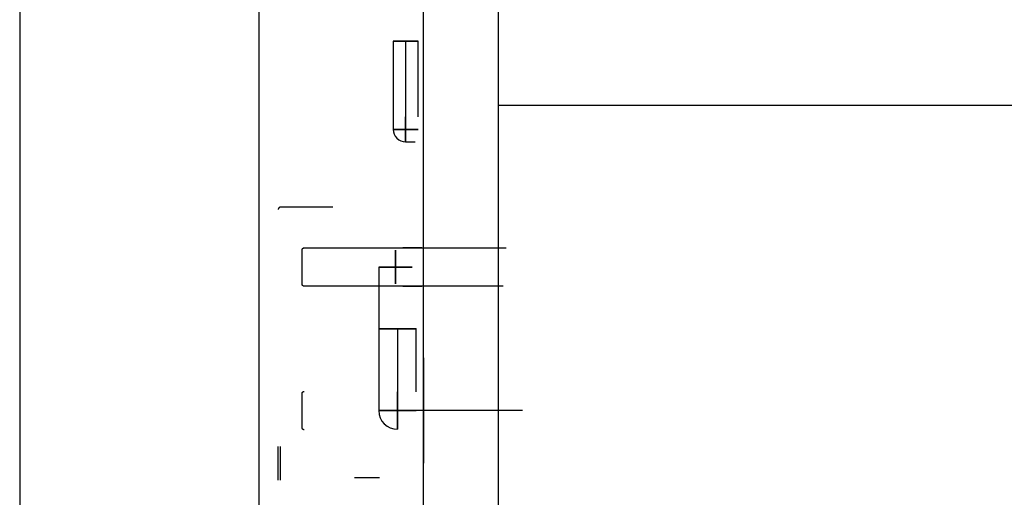
# Model space of a CAD drawing. Units: millimetres. Extents: x 0 to 8184, y 0 to 5837.
# Drawn here: x 661 to 682, y 2640 to 2650 of the extents above; entities that cross this region are included whole.
import ezdxf

# ---------------------------------------------------------------- set-up
doc = ezdxf.new("R2010")
doc.units = ezdxf.units.MM
doc.layers.add('LG-PRODUCT', color=3, linetype='Continuous')

msp = doc.modelspace()

# ---------------------------------------------------------------- linework, layer by layer
at = {"layer": 'LG-PRODUCT'}
for p, q in [((661.478, 2924.912), (661.478, 2624.912)), ((666.478, 2624.912), (666.478, 2723.715)), ((666.478, 2624.912), (666.478, 2723.715)), ((671.478, 2647.712), (671.478, 2649.712)), ((669.278, 2649.057), (669.278, 2647.664)), ((669.798, 2648.547), (669.798, 2649.057)), ((669.798, 2647.472), (669.798, 2648.547)), ((669.278, 2647.664), (669.278, 2647.207)), ((671.478, 2601.712), (671.478, 2647.712)), ((702.978, 2647.712), (671.478, 2647.712)), ((669.533, 2646.952), (669.739, 2646.952)), ((668.978, 2644.337), (668.978, 2642.957)), ((668.978, 2643.055), (668.978, 2641.664)), ((669.758, 2642.595), (669.758, 2643.055)), ((669.758, 2641.727), (669.758, 2642.595)), ((668.978, 2641.664), (668.978, 2641.33)), ((668.47, 2639.937), (668.991, 2639.937))]:
    msp.add_line(p, q, dxfattribs=at)
for points in [[(669.913, 2627.712), (669.913, 2791.712)], [(669.538, 2649.052), (669.538, 2649.016), (669.538, 2648.979), (669.538, 2648.942), (669.538, 2648.905), (669.538, 2648.868), (669.538, 2648.832), (669.538, 2648.795), (669.538, 2648.758), (669.538, 2648.721), (669.538, 2648.684), (669.538, 2648.648), (669.538, 2648.611), (669.538, 2648.574), (669.538, 2648.537), (669.538, 2648.5), (669.538, 2648.464), (669.538, 2648.427), (669.538, 2648.39), (669.538, 2648.353), (669.538, 2648.316), (669.538, 2648.28), (669.538, 2648.243), (669.538, 2648.206), (669.538, 2648.169), (669.538, 2648.132), (669.538, 2648.096), (669.538, 2648.059), (669.538, 2648.022), (669.538, 2647.985), (669.538, 2647.948), (669.538, 2647.912), (669.538, 2647.875), (669.538, 2647.838), (669.538, 2647.801), (669.538, 2647.764), (669.538, 2647.728), (669.538, 2647.691), (669.538, 2647.654), (669.538, 2647.617), (669.538, 2647.58), (669.538, 2647.544), (669.538, 2647.507), (669.538, 2647.47), (669.538, 2647.433), (669.538, 2647.396), (669.538, 2647.36), (669.538, 2647.323), (669.538, 2647.286), (669.538, 2647.249), (669.538, 2647.212)], [(666.928, 2645.587), (666.927, 2645.587), (666.925, 2645.587), (666.924, 2645.587), (666.922, 2645.587), (666.921, 2645.587), (666.919, 2645.587), (666.918, 2645.586), (666.916, 2645.586), (666.915, 2645.586), (666.913, 2645.585), (666.912, 2645.585), (666.91, 2645.584), (666.909, 2645.584), (666.907, 2645.583), (666.906, 2645.582), (666.905, 2645.581), (666.903, 2645.581), (666.902, 2645.58), (666.9, 2645.579), (666.899, 2645.578), (666.898, 2645.577), (666.896, 2645.576), (666.895, 2645.575), (666.894, 2645.574), (666.893, 2645.573), (666.892, 2645.572), (666.89, 2645.57), (666.889, 2645.569), (666.888, 2645.568), (666.887, 2645.566), (666.886, 2645.565), (666.886, 2645.564), (666.885, 2645.562), (666.884, 2645.561), (666.883, 2645.559), (666.883, 2645.558), (666.882, 2645.556), (666.881, 2645.555), (666.881, 2645.554), (666.88, 2645.552), (666.88, 2645.551), (666.879, 2645.549), (666.879, 2645.548), (666.879, 2645.546), (666.879, 2645.545), (666.878, 2645.543), (666.878, 2645.542), (666.878, 2645.54), (666.878, 2645.539), (666.878, 2645.537)], [(668.021, 2645.587), (666.928, 2645.587)], [(667.378, 2644.697), (667.378, 2644.698), (667.378, 2644.7), (667.378, 2644.701), (667.378, 2644.702), (667.379, 2644.703), (667.379, 2644.704), (667.379, 2644.706), (667.379, 2644.707), (667.38, 2644.708), (667.38, 2644.709), (667.38, 2644.71), (667.381, 2644.711), (667.381, 2644.713), (667.382, 2644.714), (667.382, 2644.715), (667.383, 2644.716), (667.383, 2644.717), (667.384, 2644.718), (667.385, 2644.72), (667.386, 2644.721), (667.386, 2644.722), (667.387, 2644.723), (667.388, 2644.724), (667.389, 2644.725), (667.39, 2644.726), (667.391, 2644.727), (667.392, 2644.727), (667.393, 2644.728), (667.394, 2644.729), (667.395, 2644.73), (667.396, 2644.731), (667.397, 2644.731), (667.398, 2644.732), (667.399, 2644.733), (667.4, 2644.733), (667.402, 2644.734), (667.403, 2644.734), (667.404, 2644.735), (667.405, 2644.735), (667.406, 2644.736), (667.408, 2644.736), (667.409, 2644.736), (667.41, 2644.737), (667.411, 2644.737), (667.412, 2644.737), (667.413, 2644.737), (667.415, 2644.737), (667.416, 2644.737), (667.417, 2644.737), (667.418, 2644.737)], [(667.378, 2644.697), (667.378, 2644.699), (667.378, 2644.7), (667.378, 2644.701), (667.378, 2644.702), (667.379, 2644.704), (667.379, 2644.705), (667.379, 2644.706), (667.379, 2644.707), (667.38, 2644.709), (667.38, 2644.71), (667.38, 2644.711), (667.381, 2644.712), (667.381, 2644.713), (667.382, 2644.714), (667.382, 2644.716), (667.383, 2644.717), (667.384, 2644.718), (667.384, 2644.719), (667.385, 2644.72), (667.386, 2644.721), (667.386, 2644.722), (667.387, 2644.723), (667.388, 2644.724), (667.389, 2644.725), (667.39, 2644.726), (667.391, 2644.727), (667.392, 2644.727), (667.393, 2644.728), (667.394, 2644.729), (667.395, 2644.73), (667.396, 2644.73), (667.397, 2644.731), (667.398, 2644.732), (667.399, 2644.732), (667.4, 2644.733), (667.401, 2644.734), (667.402, 2644.734), (667.403, 2644.735), (667.405, 2644.735), (667.406, 2644.735), (667.407, 2644.736), (667.408, 2644.736), (667.409, 2644.736), (667.411, 2644.737), (667.412, 2644.737), (667.413, 2644.737), (667.414, 2644.737), (667.416, 2644.737), (667.417, 2644.737), (667.418, 2644.737)], [(667.378, 2643.977), (667.378, 2644.697)], [(667.378, 2643.977), (667.378, 2644.697)], [(667.418, 2644.737), (669.878, 2644.737)], [(669.478, 2644.737), (671.637, 2644.737)], [(669.878, 2644.737), (669.478, 2644.737)], [(667.418, 2643.937), (667.417, 2643.937), (667.416, 2643.937), (667.415, 2643.937), (667.413, 2643.938), (667.412, 2643.938), (667.411, 2643.938), (667.41, 2643.938), (667.409, 2643.938), (667.408, 2643.939), (667.406, 2643.939), (667.405, 2643.939), (667.404, 2643.94), (667.403, 2643.94), (667.402, 2643.941), (667.4, 2643.941), (667.399, 2643.942), (667.398, 2643.943), (667.397, 2643.943), (667.396, 2643.944), (667.395, 2643.945), (667.394, 2643.946), (667.393, 2643.946), (667.392, 2643.947), (667.391, 2643.948), (667.39, 2643.949), (667.389, 2643.95), (667.388, 2643.951), (667.387, 2643.952), (667.386, 2643.953), (667.386, 2643.954), (667.385, 2643.955), (667.384, 2643.956), (667.383, 2643.957), (667.383, 2643.959), (667.382, 2643.96), (667.382, 2643.961), (667.381, 2643.962), (667.381, 2643.963), (667.38, 2643.964), (667.38, 2643.966), (667.38, 2643.967), (667.379, 2643.968), (667.379, 2643.969), (667.379, 2643.97), (667.379, 2643.972), (667.378, 2643.973), (667.378, 2643.974), (667.378, 2643.975), (667.378, 2643.976), (667.378, 2643.977)], [(667.418, 2643.937), (667.417, 2643.937), (667.416, 2643.937), (667.414, 2643.938), (667.413, 2643.938), (667.412, 2643.938), (667.411, 2643.938), (667.409, 2643.938), (667.408, 2643.939), (667.407, 2643.939), (667.406, 2643.939), (667.405, 2643.94), (667.403, 2643.94), (667.402, 2643.941), (667.401, 2643.941), (667.4, 2643.942), (667.399, 2643.942), (667.398, 2643.943), (667.397, 2643.944), (667.396, 2643.944), (667.395, 2643.945), (667.394, 2643.946), (667.393, 2643.947), (667.392, 2643.947), (667.391, 2643.948), (667.39, 2643.949), (667.389, 2643.95), (667.388, 2643.951), (667.387, 2643.952), (667.386, 2643.953), (667.386, 2643.954), (667.385, 2643.955), (667.384, 2643.956), (667.384, 2643.957), (667.383, 2643.958), (667.382, 2643.959), (667.382, 2643.96), (667.381, 2643.961), (667.381, 2643.963), (667.38, 2643.964), (667.38, 2643.965), (667.38, 2643.966), (667.379, 2643.967), (667.379, 2643.969), (667.379, 2643.97), (667.379, 2643.971), (667.378, 2643.972), (667.378, 2643.974), (667.378, 2643.975), (667.378, 2643.976), (667.378, 2643.977)], [(669.878, 2643.937), (667.418, 2643.937)], [(669.478, 2643.937), (669.878, 2643.937)], [(671.578, 2643.937), (669.478, 2643.937)], [(669.368, 2643.047), (669.368, 2643.013), (669.368, 2642.979), (669.368, 2642.945), (669.368, 2642.911), (669.368, 2642.876), (669.368, 2642.842), (669.368, 2642.808), (669.368, 2642.774), (669.368, 2642.74), (669.368, 2642.705), (669.368, 2642.671), (669.368, 2642.637), (669.368, 2642.603), (669.368, 2642.569), (669.368, 2642.534), (669.368, 2642.5), (669.368, 2642.466), (669.368, 2642.432), (669.368, 2642.398), (669.368, 2642.363), (669.368, 2642.329), (669.368, 2642.295), (669.368, 2642.261), (669.368, 2642.227), (669.368, 2642.192), (669.368, 2642.158), (669.368, 2642.124), (669.368, 2642.09), (669.368, 2642.056), (669.368, 2642.021), (669.368, 2641.987), (669.368, 2641.953), (669.368, 2641.919), (669.368, 2641.885), (669.368, 2641.85), (669.368, 2641.816), (669.368, 2641.782), (669.368, 2641.748), (669.368, 2641.714), (669.368, 2641.679), (669.368, 2641.645), (669.368, 2641.611), (669.368, 2641.577), (669.368, 2641.543), (669.368, 2641.508), (669.368, 2641.474), (669.368, 2641.44), (669.368, 2641.406), (669.368, 2641.372), (669.368, 2641.337)], [(667.378, 2641.697), (667.378, 2641.699), (667.378, 2641.7), (667.378, 2641.701), (667.378, 2641.702), (667.379, 2641.704), (667.379, 2641.705), (667.379, 2641.706), (667.379, 2641.707), (667.38, 2641.709), (667.38, 2641.71), (667.38, 2641.711), (667.381, 2641.712), (667.381, 2641.713), (667.382, 2641.714), (667.382, 2641.716), (667.383, 2641.717), (667.384, 2641.718), (667.384, 2641.719), (667.385, 2641.72), (667.386, 2641.721), (667.386, 2641.722), (667.387, 2641.723), (667.388, 2641.724), (667.389, 2641.725), (667.39, 2641.726), (667.391, 2641.727), (667.392, 2641.727), (667.393, 2641.728), (667.394, 2641.729), (667.395, 2641.73), (667.396, 2641.73), (667.397, 2641.731), (667.398, 2641.732), (667.399, 2641.732), (667.4, 2641.733), (667.401, 2641.734), (667.402, 2641.734), (667.403, 2641.735), (667.405, 2641.735), (667.406, 2641.735), (667.407, 2641.736), (667.408, 2641.736), (667.409, 2641.736), (667.411, 2641.737), (667.412, 2641.737), (667.413, 2641.737), (667.414, 2641.737), (667.416, 2641.737), (667.417, 2641.737), (667.418, 2641.737)], [(667.378, 2641.697), (667.378, 2641.698), (667.378, 2641.7), (667.378, 2641.701), (667.378, 2641.702), (667.379, 2641.703), (667.379, 2641.704), (667.379, 2641.706), (667.379, 2641.707), (667.38, 2641.708), (667.38, 2641.709), (667.38, 2641.71), (667.381, 2641.711), (667.381, 2641.713), (667.382, 2641.714), (667.382, 2641.715), (667.383, 2641.716), (667.383, 2641.717), (667.384, 2641.718), (667.385, 2641.72), (667.386, 2641.721), (667.386, 2641.722), (667.387, 2641.723), (667.388, 2641.724), (667.389, 2641.725), (667.39, 2641.726), (667.391, 2641.727), (667.392, 2641.727), (667.393, 2641.728), (667.394, 2641.729), (667.395, 2641.73), (667.396, 2641.731), (667.397, 2641.731), (667.398, 2641.732), (667.399, 2641.733), (667.4, 2641.733), (667.402, 2641.734), (667.403, 2641.734), (667.404, 2641.735), (667.405, 2641.735), (667.406, 2641.736), (667.408, 2641.736), (667.409, 2641.736), (667.41, 2641.737), (667.411, 2641.737), (667.412, 2641.737), (667.413, 2641.737), (667.415, 2641.737), (667.416, 2641.737), (667.417, 2641.737), (667.418, 2641.737)], [(667.378, 2640.977), (667.378, 2641.697)], [(667.378, 2640.977), (667.378, 2641.697)], [(671.978, 2641.337), (671.926, 2641.337), (671.874, 2641.337), (671.821, 2641.337), (671.769, 2641.337), (671.717, 2641.337), (671.665, 2641.337), (671.613, 2641.337), (671.56, 2641.337), (671.508, 2641.337), (671.456, 2641.337), (671.404, 2641.337), (671.352, 2641.337), (671.299, 2641.337), (671.247, 2641.337), (671.195, 2641.337), (671.143, 2641.337), (671.091, 2641.337), (671.038, 2641.337), (670.986, 2641.337), (670.934, 2641.337), (670.882, 2641.337), (670.83, 2641.337), (670.777, 2641.337), (670.725, 2641.337), (670.673, 2641.337), (670.621, 2641.337), (670.569, 2641.337), (670.516, 2641.337), (670.464, 2641.337), (670.412, 2641.337), (670.36, 2641.337), (670.308, 2641.337), (670.255, 2641.337), (670.203, 2641.337), (670.151, 2641.337), (670.099, 2641.337), (670.047, 2641.337), (669.994, 2641.337), (669.942, 2641.337), (669.89, 2641.337), (669.838, 2641.337), (669.786, 2641.337), (669.733, 2641.337), (669.681, 2641.337), (669.629, 2641.337), (669.577, 2641.337), (669.525, 2641.337), (669.472, 2641.337), (669.42, 2641.337), (669.368, 2641.337)], [(667.418, 2640.937), (667.417, 2640.937), (667.416, 2640.937), (667.415, 2640.937), (667.413, 2640.938), (667.412, 2640.938), (667.411, 2640.938), (667.41, 2640.938), (667.409, 2640.938), (667.408, 2640.939), (667.406, 2640.939), (667.405, 2640.939), (667.404, 2640.94), (667.403, 2640.94), (667.402, 2640.941), (667.4, 2640.941), (667.399, 2640.942), (667.398, 2640.943), (667.397, 2640.943), (667.396, 2640.944), (667.395, 2640.945), (667.394, 2640.946), (667.393, 2640.946), (667.392, 2640.947), (667.391, 2640.948), (667.39, 2640.949), (667.389, 2640.95), (667.388, 2640.951), (667.387, 2640.952), (667.386, 2640.953), (667.386, 2640.954), (667.385, 2640.955), (667.384, 2640.956), (667.383, 2640.957), (667.383, 2640.959), (667.382, 2640.96), (667.382, 2640.961), (667.381, 2640.962), (667.381, 2640.963), (667.38, 2640.964), (667.38, 2640.966), (667.38, 2640.967), (667.379, 2640.968), (667.379, 2640.969), (667.379, 2640.97), (667.379, 2640.972), (667.378, 2640.973), (667.378, 2640.974), (667.378, 2640.975), (667.378, 2640.976), (667.378, 2640.977)], [(667.418, 2640.937), (667.417, 2640.937), (667.416, 2640.937), (667.414, 2640.938), (667.413, 2640.938), (667.412, 2640.938), (667.411, 2640.938), (667.409, 2640.938), (667.408, 2640.939), (667.407, 2640.939), (667.406, 2640.939), (667.405, 2640.94), (667.403, 2640.94), (667.402, 2640.941), (667.401, 2640.941), (667.4, 2640.942), (667.399, 2640.942), (667.398, 2640.943), (667.397, 2640.944), (667.396, 2640.944), (667.395, 2640.945), (667.394, 2640.946), (667.393, 2640.947), (667.392, 2640.947), (667.391, 2640.948), (667.39, 2640.949), (667.389, 2640.95), (667.388, 2640.951), (667.387, 2640.952), (667.386, 2640.953), (667.386, 2640.954), (667.385, 2640.955), (667.384, 2640.956), (667.384, 2640.957), (667.383, 2640.958), (667.382, 2640.959), (667.382, 2640.96), (667.381, 2640.961), (667.381, 2640.963), (667.38, 2640.964), (667.38, 2640.965), (667.38, 2640.966), (667.379, 2640.967), (667.379, 2640.969), (667.379, 2640.97), (667.379, 2640.971), (667.378, 2640.972), (667.378, 2640.974), (667.378, 2640.975), (667.378, 2640.976), (667.378, 2640.977)], [(666.878, 2639.887), (666.878, 2640.587)], [(666.928, 2639.887), (666.928, 2639.901), (666.928, 2639.915), (666.928, 2639.929), (666.928, 2639.943), (666.928, 2639.957), (666.928, 2639.971), (666.928, 2639.985), (666.928, 2639.999), (666.928, 2640.013), (666.928, 2640.027), (666.928, 2640.041), (666.928, 2640.055), (666.928, 2640.069), (666.928, 2640.083), (666.928, 2640.097), (666.928, 2640.111), (666.928, 2640.125), (666.928, 2640.139), (666.928, 2640.153), (666.928, 2640.167), (666.928, 2640.181), (666.928, 2640.195), (666.928, 2640.209), (666.928, 2640.223), (666.928, 2640.237), (666.928, 2640.251), (666.928, 2640.265), (666.928, 2640.279), (666.928, 2640.293), (666.928, 2640.307), (666.928, 2640.321), (666.928, 2640.335), (666.928, 2640.349), (666.928, 2640.363), (666.928, 2640.377), (666.928, 2640.391), (666.928, 2640.405), (666.928, 2640.419), (666.928, 2640.433), (666.928, 2640.447), (666.928, 2640.461), (666.928, 2640.475), (666.928, 2640.489), (666.928, 2640.503), (666.928, 2640.517), (666.928, 2640.531), (666.928, 2640.545), (666.928, 2640.559), (666.928, 2640.573), (666.928, 2640.587)]]:
    msp.add_lwpolyline(points, dxfattribs=at)
for points in [[(669.538, 2649.052), (669.506, 2649.052), (669.473, 2649.052), (669.442, 2649.052), (669.413, 2649.052), (669.385, 2649.052), (669.36, 2649.052), (669.338, 2649.052), (669.319, 2649.052), (669.303, 2649.052), (669.291, 2649.052), (669.283, 2649.052), (669.279, 2649.052), (669.279, 2649.052), (669.283, 2649.052), (669.291, 2649.052), (669.303, 2649.052), (669.319, 2649.052), (669.338, 2649.052), (669.36, 2649.052), (669.385, 2649.052), (669.413, 2649.052), (669.442, 2649.052), (669.473, 2649.052), (669.506, 2649.052), (669.538, 2649.052), (669.571, 2649.052), (669.603, 2649.052), (669.634, 2649.052), (669.663, 2649.052), (669.691, 2649.052), (669.716, 2649.052), (669.738, 2649.052), (669.758, 2649.052), (669.773, 2649.052), (669.785, 2649.052), (669.793, 2649.052), (669.798, 2649.052), (669.798, 2649.052), (669.793, 2649.052), (669.785, 2649.052), (669.773, 2649.052), (669.758, 2649.052), (669.738, 2649.052), (669.716, 2649.052), (669.691, 2649.052), (669.663, 2649.052), (669.634, 2649.052), (669.603, 2649.052), (669.571, 2649.052), (669.538, 2649.052)], [(669.538, 2649.052), (669.571, 2649.052), (669.603, 2649.052), (669.634, 2649.052), (669.663, 2649.052), (669.691, 2649.052), (669.716, 2649.052), (669.738, 2649.052), (669.758, 2649.052), (669.773, 2649.052), (669.785, 2649.052), (669.794, 2649.052), (669.798, 2649.052), (669.798, 2649.052), (669.793, 2649.052), (669.785, 2649.052), (669.773, 2649.052), (669.758, 2649.052), (669.738, 2649.052), (669.716, 2649.052), (669.691, 2649.052), (669.663, 2649.052), (669.634, 2649.052), (669.603, 2649.052), (669.571, 2649.052), (669.538, 2649.052), (669.506, 2649.052), (669.473, 2649.052), (669.442, 2649.052), (669.413, 2649.052), (669.385, 2649.052), (669.36, 2649.052), (669.338, 2649.052), (669.319, 2649.052), (669.303, 2649.052), (669.291, 2649.052), (669.283, 2649.052), (669.279, 2649.052), (669.279, 2649.052), (669.283, 2649.052), (669.291, 2649.052), (669.303, 2649.052), (669.319, 2649.052), (669.338, 2649.052), (669.36, 2649.052), (669.385, 2649.052), (669.413, 2649.052), (669.442, 2649.052), (669.473, 2649.052), (669.506, 2649.052), (669.538, 2649.052)], [(669.538, 2647.212), (669.538, 2647.18), (669.538, 2647.148), (669.538, 2647.117), (669.538, 2647.087), (669.538, 2647.06), (669.538, 2647.034), (669.538, 2647.012), (669.538, 2646.993), (669.538, 2646.977), (669.538, 2646.965), (669.538, 2646.957), (669.538, 2646.953), (669.538, 2646.953), (669.538, 2646.957), (669.538, 2646.965), (669.538, 2646.977), (669.538, 2646.993), (669.538, 2647.012), (669.538, 2647.034), (669.538, 2647.06), (669.538, 2647.087), (669.538, 2647.117), (669.538, 2647.148), (669.538, 2647.18), (669.538, 2647.212), (669.538, 2647.245), (669.538, 2647.277), (669.538, 2647.308), (669.538, 2647.338), (669.538, 2647.365), (669.538, 2647.39), (669.538, 2647.413), (669.538, 2647.432), (669.538, 2647.448), (669.538, 2647.46), (669.538, 2647.468), (669.538, 2647.472), (669.538, 2647.472), (669.538, 2647.468), (669.538, 2647.46), (669.538, 2647.448), (669.538, 2647.432), (669.538, 2647.413), (669.538, 2647.39), (669.538, 2647.365), (669.538, 2647.338), (669.538, 2647.308), (669.538, 2647.277), (669.538, 2647.245), (669.538, 2647.212)], [(669.538, 2647.212), (669.538, 2647.245), (669.538, 2647.277), (669.538, 2647.308), (669.538, 2647.338), (669.538, 2647.365), (669.538, 2647.39), (669.538, 2647.413), (669.538, 2647.432), (669.538, 2647.448), (669.538, 2647.46), (669.538, 2647.468), (669.538, 2647.472), (669.538, 2647.472), (669.538, 2647.468), (669.538, 2647.46), (669.538, 2647.448), (669.538, 2647.432), (669.538, 2647.413), (669.538, 2647.39), (669.538, 2647.365), (669.538, 2647.338), (669.538, 2647.308), (669.538, 2647.277), (669.538, 2647.245), (669.538, 2647.212), (669.538, 2647.18), (669.538, 2647.148), (669.538, 2647.117), (669.538, 2647.087), (669.538, 2647.06), (669.538, 2647.034), (669.538, 2647.012), (669.538, 2646.993), (669.538, 2646.977), (669.538, 2646.965), (669.538, 2646.957), (669.538, 2646.953), (669.538, 2646.953), (669.538, 2646.957), (669.538, 2646.965), (669.538, 2646.977), (669.538, 2646.993), (669.538, 2647.012), (669.538, 2647.034), (669.538, 2647.06), (669.538, 2647.087), (669.538, 2647.117), (669.538, 2647.148), (669.538, 2647.18), (669.538, 2647.212)], [(669.538, 2647.212), (669.571, 2647.212), (669.603, 2647.212), (669.634, 2647.212), (669.663, 2647.212), (669.691, 2647.212), (669.716, 2647.212), (669.738, 2647.212), (669.758, 2647.212), (669.773, 2647.212), (669.785, 2647.212), (669.793, 2647.212), (669.798, 2647.212), (669.798, 2647.212), (669.793, 2647.212), (669.785, 2647.212), (669.773, 2647.212), (669.758, 2647.212), (669.738, 2647.212), (669.716, 2647.212), (669.691, 2647.212), (669.663, 2647.212), (669.634, 2647.212), (669.603, 2647.212), (669.571, 2647.212), (669.538, 2647.212), (669.506, 2647.212), (669.473, 2647.212), (669.442, 2647.212), (669.413, 2647.212), (669.385, 2647.212), (669.36, 2647.212), (669.338, 2647.212), (669.319, 2647.212), (669.303, 2647.212), (669.291, 2647.212), (669.283, 2647.212), (669.279, 2647.212), (669.279, 2647.212), (669.283, 2647.212), (669.291, 2647.212), (669.303, 2647.212), (669.319, 2647.212), (669.338, 2647.212), (669.36, 2647.212), (669.385, 2647.212), (669.413, 2647.212), (669.442, 2647.212), (669.473, 2647.212), (669.506, 2647.212), (669.538, 2647.212)], [(669.538, 2647.212), (669.506, 2647.212), (669.473, 2647.212), (669.442, 2647.212), (669.413, 2647.212), (669.385, 2647.212), (669.36, 2647.212), (669.338, 2647.212), (669.319, 2647.212), (669.303, 2647.212), (669.291, 2647.212), (669.283, 2647.212), (669.279, 2647.212), (669.279, 2647.212), (669.283, 2647.212), (669.291, 2647.212), (669.303, 2647.212), (669.319, 2647.212), (669.338, 2647.212), (669.36, 2647.212), (669.385, 2647.212), (669.413, 2647.212), (669.442, 2647.212), (669.473, 2647.212), (669.506, 2647.212), (669.538, 2647.212), (669.571, 2647.212), (669.603, 2647.212), (669.634, 2647.212), (669.663, 2647.212), (669.691, 2647.212), (669.716, 2647.212), (669.738, 2647.212), (669.758, 2647.212), (669.773, 2647.212), (669.785, 2647.212), (669.793, 2647.212), (669.798, 2647.212), (669.798, 2647.212), (669.794, 2647.212), (669.785, 2647.212), (669.773, 2647.212), (669.758, 2647.212), (669.738, 2647.212), (669.716, 2647.212), (669.691, 2647.212), (669.663, 2647.212), (669.634, 2647.212), (669.603, 2647.212), (669.571, 2647.212), (669.538, 2647.212)], [(669.328, 2644.337), (669.328, 2644.293), (669.328, 2644.25), (669.328, 2644.209), (669.328, 2644.169), (669.328, 2644.132), (669.328, 2644.098), (669.328, 2644.068), (669.328, 2644.042), (669.328, 2644.021), (669.328, 2644.004), (669.328, 2643.994), (669.328, 2643.988), (669.328, 2643.988), (669.328, 2643.994), (669.328, 2644.004), (669.328, 2644.021), (669.328, 2644.042), (669.328, 2644.068), (669.328, 2644.098), (669.328, 2644.132), (669.328, 2644.169), (669.328, 2644.209), (669.328, 2644.25), (669.328, 2644.293), (669.328, 2644.337), (669.328, 2644.381), (669.328, 2644.424), (669.328, 2644.466), (669.328, 2644.506), (669.328, 2644.543), (669.328, 2644.577), (669.328, 2644.607), (669.328, 2644.633), (669.328, 2644.654), (669.328, 2644.67), (669.328, 2644.681), (669.328, 2644.687), (669.328, 2644.687), (669.328, 2644.681), (669.328, 2644.67), (669.328, 2644.654), (669.328, 2644.633), (669.328, 2644.607), (669.328, 2644.577), (669.328, 2644.543), (669.328, 2644.506), (669.328, 2644.466), (669.328, 2644.424), (669.328, 2644.381), (669.328, 2644.337)], [(669.328, 2644.337), (669.328, 2644.381), (669.328, 2644.424), (669.328, 2644.466), (669.328, 2644.506), (669.328, 2644.543), (669.328, 2644.577), (669.328, 2644.607), (669.328, 2644.633), (669.328, 2644.654), (669.328, 2644.67), (669.328, 2644.681), (669.328, 2644.687), (669.328, 2644.687), (669.328, 2644.681), (669.328, 2644.67), (669.328, 2644.654), (669.328, 2644.633), (669.328, 2644.607), (669.328, 2644.577), (669.328, 2644.543), (669.328, 2644.506), (669.328, 2644.466), (669.328, 2644.424), (669.328, 2644.381), (669.328, 2644.337), (669.328, 2644.294), (669.328, 2644.25), (669.328, 2644.209), (669.328, 2644.169), (669.328, 2644.132), (669.328, 2644.098), (669.328, 2644.068), (669.328, 2644.042), (669.328, 2644.021), (669.328, 2644.004), (669.328, 2643.994), (669.328, 2643.988), (669.328, 2643.988), (669.328, 2643.994), (669.328, 2644.004), (669.328, 2644.021), (669.328, 2644.042), (669.328, 2644.068), (669.328, 2644.098), (669.328, 2644.132), (669.328, 2644.169), (669.328, 2644.209), (669.328, 2644.25), (669.328, 2644.294), (669.328, 2644.337)], [(669.328, 2644.337), (669.284, 2644.337), (669.241, 2644.337), (669.199, 2644.337), (669.159, 2644.337), (669.122, 2644.337), (669.089, 2644.337), (669.058, 2644.337), (669.033, 2644.337), (669.011, 2644.337), (668.995, 2644.337), (668.984, 2644.337), (668.979, 2644.337), (668.979, 2644.337), (668.984, 2644.337), (668.995, 2644.337), (669.011, 2644.337), (669.033, 2644.337), (669.058, 2644.337), (669.089, 2644.337), (669.122, 2644.337), (669.159, 2644.337), (669.199, 2644.337), (669.241, 2644.337), (669.284, 2644.337), (669.328, 2644.337), (669.372, 2644.337), (669.415, 2644.337), (669.457, 2644.337), (669.497, 2644.337), (669.534, 2644.337), (669.568, 2644.337), (669.598, 2644.337), (669.624, 2644.337), (669.645, 2644.337), (669.661, 2644.337), (669.672, 2644.337), (669.677, 2644.337), (669.677, 2644.337), (669.672, 2644.337), (669.661, 2644.337), (669.645, 2644.337), (669.624, 2644.337), (669.598, 2644.337), (669.568, 2644.337), (669.534, 2644.337), (669.497, 2644.337), (669.457, 2644.337), (669.415, 2644.337), (669.372, 2644.337), (669.328, 2644.337)], [(669.328, 2644.337), (669.372, 2644.337), (669.415, 2644.337), (669.457, 2644.337), (669.497, 2644.337), (669.534, 2644.337), (669.568, 2644.337), (669.598, 2644.337), (669.624, 2644.337), (669.645, 2644.337), (669.661, 2644.337), (669.672, 2644.337), (669.677, 2644.337), (669.677, 2644.337), (669.672, 2644.337), (669.661, 2644.337), (669.645, 2644.337), (669.624, 2644.337), (669.598, 2644.337), (669.568, 2644.337), (669.534, 2644.337), (669.497, 2644.337), (669.457, 2644.337), (669.415, 2644.337), (669.372, 2644.337), (669.328, 2644.337), (669.284, 2644.337), (669.241, 2644.337), (669.199, 2644.337), (669.16, 2644.337), (669.122, 2644.337), (669.089, 2644.337), (669.058, 2644.337), (669.033, 2644.337), (669.011, 2644.337), (668.995, 2644.337), (668.984, 2644.337), (668.979, 2644.337), (668.979, 2644.337), (668.984, 2644.337), (668.995, 2644.337), (669.011, 2644.337), (669.033, 2644.337), (669.058, 2644.337), (669.089, 2644.337), (669.122, 2644.337), (669.16, 2644.337), (669.199, 2644.337), (669.241, 2644.337), (669.284, 2644.337), (669.328, 2644.337)], [(669.368, 2643.047), (669.417, 2643.047), (669.465, 2643.047), (669.512, 2643.047), (669.556, 2643.047), (669.597, 2643.047), (669.635, 2643.047), (669.669, 2643.047), (669.697, 2643.047), (669.721, 2643.047), (669.739, 2643.047), (669.751, 2643.047), (669.757, 2643.047), (669.757, 2643.047), (669.751, 2643.047), (669.739, 2643.047), (669.721, 2643.047), (669.697, 2643.047), (669.669, 2643.047), (669.635, 2643.047), (669.597, 2643.047), (669.556, 2643.047), (669.512, 2643.047), (669.465, 2643.047), (669.417, 2643.047), (669.368, 2643.047), (669.319, 2643.047), (669.271, 2643.047), (669.225, 2643.047), (669.18, 2643.047), (669.139, 2643.047), (669.101, 2643.047), (669.068, 2643.047), (669.039, 2643.047), (669.015, 2643.047), (668.997, 2643.047), (668.985, 2643.047), (668.979, 2643.047), (668.979, 2643.047), (668.985, 2643.047), (668.997, 2643.047), (669.015, 2643.047), (669.039, 2643.047), (669.068, 2643.047), (669.101, 2643.047), (669.139, 2643.047), (669.18, 2643.047), (669.225, 2643.047), (669.271, 2643.047), (669.319, 2643.047), (669.368, 2643.047)], [(669.368, 2643.047), (669.319, 2643.047), (669.271, 2643.047), (669.225, 2643.047), (669.18, 2643.047), (669.139, 2643.047), (669.101, 2643.047), (669.068, 2643.047), (669.039, 2643.047), (669.015, 2643.047), (668.997, 2643.047), (668.985, 2643.047), (668.979, 2643.047), (668.979, 2643.047), (668.985, 2643.047), (668.997, 2643.047), (669.015, 2643.047), (669.039, 2643.047), (669.068, 2643.047), (669.101, 2643.047), (669.139, 2643.047), (669.18, 2643.047), (669.225, 2643.047), (669.271, 2643.047), (669.319, 2643.047), (669.368, 2643.047), (669.417, 2643.047), (669.465, 2643.047), (669.512, 2643.047), (669.556, 2643.047), (669.597, 2643.047), (669.635, 2643.047), (669.669, 2643.047), (669.697, 2643.047), (669.721, 2643.047), (669.739, 2643.047), (669.751, 2643.047), (669.757, 2643.047), (669.757, 2643.047), (669.751, 2643.047), (669.739, 2643.047), (669.721, 2643.047), (669.697, 2643.047), (669.669, 2643.047), (669.635, 2643.047), (669.597, 2643.047), (669.556, 2643.047), (669.512, 2643.047), (669.465, 2643.047), (669.417, 2643.047), (669.368, 2643.047)], [(669.913, 2640.237), (669.913, 2640.246), (669.913, 2640.272), (669.913, 2640.315), (669.913, 2640.373), (669.913, 2640.447), (669.913, 2640.535), (669.913, 2640.636), (669.913, 2640.748), (669.913, 2640.869), (669.913, 2640.997), (669.913, 2641.131), (669.913, 2641.268), (669.913, 2641.406), (669.913, 2641.543), (669.913, 2641.677), (669.913, 2641.806), (669.913, 2641.927), (669.913, 2642.038), (669.913, 2642.139), (669.913, 2642.227), (669.913, 2642.301), (669.913, 2642.36), (669.913, 2642.403), (669.913, 2642.429), (669.913, 2642.437), (669.913, 2642.429), (669.913, 2642.403), (669.913, 2642.36), (669.913, 2642.301), (669.913, 2642.227), (669.913, 2642.139), (669.913, 2642.038), (669.913, 2641.927), (669.913, 2641.806), (669.913, 2641.677), (669.913, 2641.543), (669.913, 2641.406), (669.913, 2641.268), (669.913, 2641.131), (669.913, 2640.997), (669.913, 2640.869), (669.913, 2640.748), (669.913, 2640.636), (669.913, 2640.535), (669.913, 2640.447), (669.913, 2640.373), (669.913, 2640.315), (669.913, 2640.272), (669.913, 2640.246), (669.913, 2640.237)], [(669.368, 2641.337), (669.368, 2641.386), (669.368, 2641.434), (669.368, 2641.481), (669.368, 2641.525), (669.368, 2641.567), (669.368, 2641.604), (669.368, 2641.638), (669.368, 2641.667), (669.368, 2641.69), (669.368, 2641.708), (669.368, 2641.72), (669.368, 2641.727), (669.368, 2641.727), (669.368, 2641.72), (669.368, 2641.708), (669.368, 2641.69), (669.368, 2641.667), (669.368, 2641.638), (669.368, 2641.604), (669.368, 2641.567), (669.368, 2641.525), (669.368, 2641.481), (669.368, 2641.434), (669.368, 2641.386), (669.368, 2641.337), (669.368, 2641.288), (669.368, 2641.24), (669.368, 2641.194), (669.368, 2641.149), (669.368, 2641.108), (669.368, 2641.07), (669.368, 2641.037), (669.368, 2641.008), (669.368, 2640.984), (669.368, 2640.966), (669.368, 2640.954), (669.368, 2640.948), (669.368, 2640.948), (669.368, 2640.954), (669.368, 2640.966), (669.368, 2640.984), (669.368, 2641.008), (669.368, 2641.037), (669.368, 2641.07), (669.368, 2641.108), (669.368, 2641.149), (669.368, 2641.194), (669.368, 2641.24), (669.368, 2641.288), (669.368, 2641.337)], [(669.368, 2641.337), (669.368, 2641.288), (669.368, 2641.24), (669.368, 2641.194), (669.368, 2641.15), (669.368, 2641.108), (669.368, 2641.07), (669.368, 2641.037), (669.368, 2641.008), (669.368, 2640.984), (669.368, 2640.966), (669.368, 2640.954), (669.368, 2640.948), (669.368, 2640.948), (669.368, 2640.954), (669.368, 2640.966), (669.368, 2640.984), (669.368, 2641.008), (669.368, 2641.037), (669.368, 2641.07), (669.368, 2641.108), (669.368, 2641.15), (669.368, 2641.194), (669.368, 2641.24), (669.368, 2641.288), (669.368, 2641.337), (669.368, 2641.386), (669.368, 2641.434), (669.368, 2641.481), (669.368, 2641.525), (669.368, 2641.567), (669.368, 2641.604), (669.368, 2641.638), (669.368, 2641.667), (669.368, 2641.69), (669.368, 2641.708), (669.368, 2641.72), (669.368, 2641.727), (669.368, 2641.727), (669.368, 2641.72), (669.368, 2641.708), (669.368, 2641.69), (669.368, 2641.667), (669.368, 2641.638), (669.368, 2641.604), (669.368, 2641.567), (669.368, 2641.525), (669.368, 2641.481), (669.368, 2641.434), (669.368, 2641.386), (669.368, 2641.337)], [(669.368, 2641.337), (669.319, 2641.337), (669.271, 2641.337), (669.225, 2641.337), (669.18, 2641.337), (669.139, 2641.337), (669.101, 2641.337), (669.068, 2641.337), (669.039, 2641.337), (669.015, 2641.337), (668.997, 2641.337), (668.985, 2641.337), (668.979, 2641.337), (668.979, 2641.337), (668.985, 2641.337), (668.997, 2641.337), (669.015, 2641.337), (669.039, 2641.337), (669.068, 2641.337), (669.101, 2641.337), (669.139, 2641.337), (669.18, 2641.337), (669.225, 2641.337), (669.271, 2641.337), (669.319, 2641.337), (669.368, 2641.337), (669.417, 2641.337), (669.465, 2641.337), (669.512, 2641.337), (669.556, 2641.337), (669.597, 2641.337), (669.635, 2641.337), (669.669, 2641.337), (669.697, 2641.337), (669.721, 2641.337), (669.739, 2641.337), (669.751, 2641.337), (669.757, 2641.337), (669.757, 2641.337), (669.751, 2641.337), (669.739, 2641.337), (669.721, 2641.337), (669.697, 2641.337), (669.669, 2641.337), (669.635, 2641.337), (669.597, 2641.337), (669.556, 2641.337), (669.512, 2641.337), (669.465, 2641.337), (669.417, 2641.337), (669.368, 2641.337)], [(669.368, 2641.337), (669.417, 2641.337), (669.465, 2641.337), (669.512, 2641.337), (669.556, 2641.337), (669.597, 2641.337), (669.635, 2641.337), (669.669, 2641.337), (669.697, 2641.337), (669.721, 2641.337), (669.739, 2641.337), (669.751, 2641.337), (669.757, 2641.337), (669.757, 2641.337), (669.751, 2641.337), (669.739, 2641.337), (669.721, 2641.337), (669.697, 2641.337), (669.669, 2641.337), (669.635, 2641.337), (669.597, 2641.337), (669.556, 2641.337), (669.512, 2641.337), (669.465, 2641.337), (669.417, 2641.337), (669.368, 2641.337), (669.319, 2641.337), (669.271, 2641.337), (669.225, 2641.337), (669.18, 2641.337), (669.139, 2641.337), (669.101, 2641.337), (669.068, 2641.337), (669.039, 2641.337), (669.015, 2641.337), (668.997, 2641.337), (668.985, 2641.337), (668.979, 2641.337), (668.979, 2641.337), (668.985, 2641.337), (668.997, 2641.337), (669.015, 2641.337), (669.039, 2641.337), (669.068, 2641.337), (669.101, 2641.337), (669.139, 2641.337), (669.18, 2641.337), (669.225, 2641.337), (669.271, 2641.337), (669.319, 2641.337), (669.368, 2641.337)]]:
    msp.add_lwpolyline(points, close=True, dxfattribs=at)
for centre, radius, start, end in [((669.538, 2647.212), 0.26, 179.9436, 269.9993), ((669.368, 2641.337), 0.39, 180.0002, 270.0001)]:
    msp.add_arc(centre, radius, start, end, dxfattribs=at)

doc.saveas('drawing.dxf')
